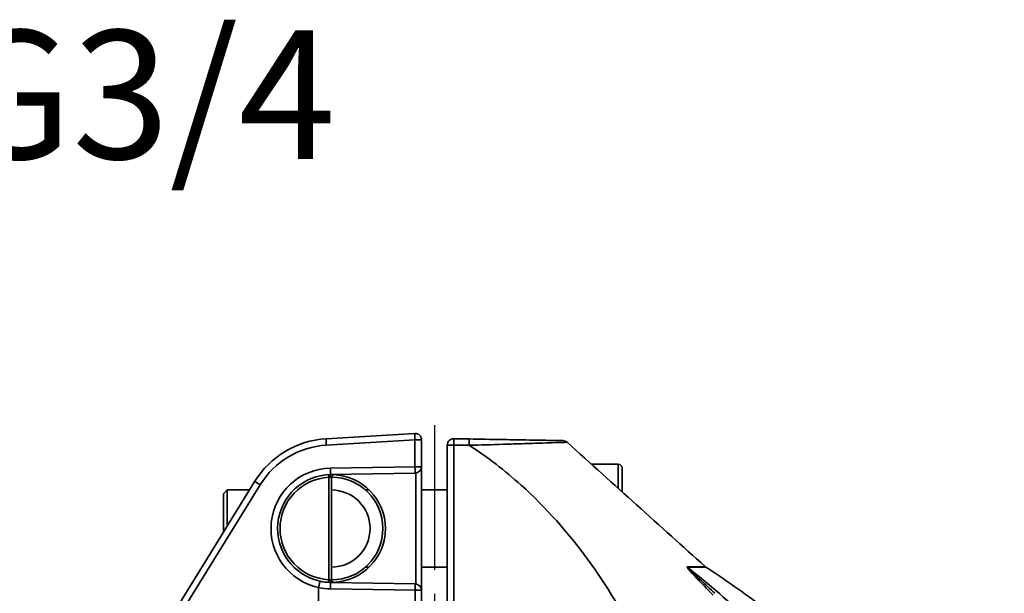
# Model space of a CAD drawing. Units: inches. Extents: x 2952 to 10290, y -70 to 306.
# Drawn here: x 3417 to 3493, y 96 to 141 of the extents above; entities that cross this region are included whole.
import ezdxf

# ---------------------------------------------------------------- set-up
doc = ezdxf.new("R2010")
doc.units = ezdxf.units.IN
doc.header["$MEASUREMENT"] = 0
doc.linetypes.add('CENTER2', pattern=[1.125, 0.75, -0.125, 0.125, -0.125])
doc.layers.add('Visible Edges(Atlas Copco)', color=7, linetype='Continuous', lineweight=35)
doc.layers.add('Visible Tangent Edges(Atlas Copco)', color=7, linetype='Continuous', lineweight=35)
doc.styles.add('Atlas Copco 7mm', font='arial.ttf', dxfattribs={"height": 7})

# ---------------------------------------------------------------- blocks, each defined once
blk = doc.blocks.new('11-40-3')
at = {"linetype": 'CENTER2', "ltscale": 15}
blk.add_line((-32.5, 124.062), (-32.5, 55.236), dxfattribs=at)
at = {"layer": 'Visible Edges(Atlas Copco)'}
for p, q in [((-34.03, 123.428), (-40.926, 123.007)), ((-33.5, 120.829), (-33.5, 122.929)), ((-31.5, 122.511), (-31.5, 108.754)), ((-29.795, 122.99), (-30.991, 123.011)), ((-18.2, 121.02), (-20.279, 121.02)), ((-40.573, 120.214), (-33.991, 120.329)), ((-33.5, 111.211), (-33.5, 120.829)), ((-17.9, 120.72), (-17.9, 118.878)), ((-46.458, 119.694), (-53.656, 108.02)), ((-40.5, 112.021), (-40.5, 120.019)), ((-48.9, 118.72), (-48.6, 119.02)), ((-48.9, 118.72), (-48.9, 115.734)), ((-48.6, 119.02), (-48.6, 116.22)), ((-46.874, 119.02), (-48.6, 119.02)), ((-37.568, 119.02), (-37.854, 119.02)), ((-31.5, 119.02), (-33.5, 119.02)), ((-37.568, 113.02), (-37.854, 113.02)), ((-31.5, 113.02), (-33.5, 113.02)), ((-33.991, 111.711), (-40.573, 111.826)), ((-41.5, 106.538), (-41.5, 111.431)), ((-33.5, 110.315), (-33.5, 111.211))]:
    blk.add_line(p, q, dxfattribs=at)
for centre, radius, start, end in [((-34, 122.929), 0.5, 0, 93.49016), ((-40.5, 116.02), 7, 93.49016, 148.34376), ((-31, 122.511), 0.5, 89, 180), ((-22.518, 122.363), 0.5, 48, 89), ((-18.2, 120.72), 0.3, 0, 90), ((-40.5, 116.02), 4.194, 91, 257.70089), ((-40.3, 120.019), 0.2, 91, 180), ((-40.5, 116.02), 4.195, 272.02959, 87.97041), ((-34, 120.829), 0.5, 271, 0), ((-40.5, 116.02), 4, 270.00007, 89.99993), ((-40.5, 116.02), 3, 270, 90), ((-40.5, 116.02), 4.195, 257.70089, 269), ((-40.3, 112.021), 0.2, 180, 269), ((-34, 111.211), 0.5, 0, 89)]:
    blk.add_arc(centre, radius, start, end, dxfattribs=at)
for points, knots in [([(-22.509, 122.863), (-22.509, 122.863), (-22.609, 122.865), (-22.984, 122.871), (-23.279, 122.877), (-24.192, 122.892), (-24.908, 122.905), (-26.165, 122.927), (-26.7, 122.936), (-28.083, 122.96), (-28.946, 122.975), (-29.795, 122.99)], [0, 0, 0, 0, 0.1307628, 0.1307628, 0.2759043, 0.2759043, 0.5173613, 0.5173613, 0.6835896, 0.6835896, 0.9383928, 0.9383928, 0.9383928, 0.9383928]), ([(-11.405, 113.03), (-11.428, 113.05), (-11.45, 113.071), (-11.473, 113.091), (-13.155, 114.606), (-14.925, 116.199), (-18.525, 119.441), (-20.348, 121.083), (-22.183, 122.735)], [-1.576728, -1.576728, -1.576728, -1.576728, -1.566242, -1.566242, -1.566242, -0.783118, -0.783118, -0.042611, -0.042611, -0.042611, -0.042611]), ([(-41.5, 111.435), (-41.486, 111.499), (-41.472, 111.562), (-41.446, 111.679), (-41.435, 111.733), (-41.415, 111.823), (-41.407, 111.859), (-41.396, 111.908), (-41.394, 111.921), (-41.393, 111.922), (-41.393, 111.922), (-41.393, 111.922)], [0, 0, 0, 0, 0.01952954, 0.01952954, 0.03906016, 0.03906016, 0.05859396, 0.05859396, 0.0782397, 0.0782397, 0.07860518, 0.07860518, 0.07860518, 0.07860518])]:
    blk.add_open_spline(points, degree=3, knots=knots, dxfattribs=at)
for points in [[(-11.381, 113.012), (-9.687, 111.896), (-8.071, 110.757), (-6.533, 109.594)], [(-41.5, 111.431), (-41.5, 111.433), (-41.5, 111.434), (-41.5, 111.435)]]:
    blk.add_open_spline(points, degree=3, dxfattribs=at)
at = {"layer": 'Visible Tangent Edges(Atlas Copco)'}
for p, q in [((-40.904, 122.508), (-34.009, 122.929)), ((-33.5, 122.929), (-34.009, 122.929)), ((-34.009, 122.929), (-34.009, 120.829)), ((-30.991, 108.763), (-30.991, 122.521)), ((-30.991, 122.521), (-29.795, 122.5)), ((-18.2, 121.02), (-18.2, 119.148)), ((-34.009, 120.829), (-40.591, 120.714)), ((-34.009, 120.829), (-33.5, 120.829)), ((-33.948, 120.331), (-33.948, 111.709)), ((-40.697, 120.01), (-40.697, 112.03)), ((-40.5, 120.019), (-40.635, 120.014)), ((-53.244, 107.75), (-46.042, 119.431)), ((-40.635, 112.026), (-40.5, 112.021)), ((-40.573, 111.326), (-33.991, 111.211)), ((-33.991, 111.211), (-33.991, 110.315)), ((-33.5, 111.211), (-33.991, 111.211))]:
    blk.add_line(p, q, dxfattribs=at)
for centre, radius, start, end in [((-40.509, 116.02), 6.5, 93.49016, 148.34376), ((-40.509, 116.02), 4.694, 91, 257.80987), ((-40.503, 116.02), 3.995, 92.76968, 267.23032), ((-40.491, 116.02), 4.695, 257.59681, 269)]:
    blk.add_arc(centre, radius, start, end, dxfattribs=at)
for centre, major_axis, ratio, start_param, end_param in [((-34, 122.929), (-0.03, 0.499), 0.01742, 0, 1.569734), ((-40.896, 122.508), (-0.03, 0.499), 0.01742, 0, 1.569734), ((-31, 122.511), (-0.5, 0), 0.019382, 4.694939, 6.283185), ((-31, 122.511), (0.009, 0.5), 0.017112, 4.732071, 6.283185), ((-29.804, 122.49), (0.009, 0.5), 0.017112, 4.732071, 6.283185), ((-40.57, 120.014), (-0.003, 0.2), 0.325672, 0, 1.565112), ((-40.582, 120.714), (0.009, -0.5), 0.01745, 4.712084, 6.283185), ((-34, 120.829), (0.009, -0.5), 0.01745, 4.712084, 6.283185), ((-46.033, 119.431), (-0.426, 0.262), 0.00916, 0, 1.55594), ((-40.693, 120.01), (-0.01, 0.2), 0.017432, 0, 1.569953), ((-12.695, 113.142), (-0.004, 0.2), 0.818943, 2.157736, 2.264803), ((-11.271, 113.179), (-0.134, -0.149), 0.999974, 0, 0.15049), ((-40.693, 112.03), (-0.01, -0.2), 0.017432, 4.713232, 6.283185), ((-40.57, 112.026), (-0.003, -0.2), 0.325672, 4.718074, 6.283185), ((-40.582, 111.326), (0.009, 0.5), 0.01745, 4.712694, 6.283185), ((-34, 111.211), (0.009, 0.5), 0.01745, 4.712694, 6.283185)]:
    blk.add_ellipse(centre, major_axis=major_axis, ratio=ratio, start_param=start_param, end_param=end_param, dxfattribs=at)
for points, knots in [([(-29.795, 122.5), (-28.921, 122.524), (-28.026, 122.55), (-26.584, 122.594), (-26.024, 122.611), (-24.705, 122.653), (-23.952, 122.676), (-22.992, 122.707), (-22.681, 122.717), (-22.287, 122.73), (-22.183, 122.734), (-22.183, 122.735)], [-0.9383928, -0.9383928, -0.9383928, -0.9383928, -0.6835896, -0.6835896, -0.5173613, -0.5173613, -0.2759043, -0.2759043, -0.1307628, -0.1307628, 0, 0, 0, 0]), ([(-29.795, 122.5), (-28.352, 121.568), (-27.012, 120.53), (-23.817, 117.653), (-22.086, 115.689), (-19.084, 111.58), (-17.811, 109.434), (-16.721, 107.262), (-16.089, 106.004), (-15.518, 104.737), (-14.988, 103.464)], [-0.505585, -0.505585, -0.505585, -0.505585, 0, 0, 0.783118, 0.783118, 1.566242, 1.566242, 1.566242, 2.019802, 2.019802, 2.019802, 2.019802]), ([(-40.697, 120.01), (-40.686, 120.011), (-40.676, 120.012), (-40.655, 120.013), (-40.645, 120.014), (-40.635, 120.014)], [-0.01256502, -0.01256502, -0.01256502, -0.01256502, -0.00628251, -0.00628251, 0, 0, 0, 0]), ([(-12.829, 113.029), (-12.843, 113.029), (-12.843, 113.01), (-12.823, 112.968), (-12.808, 112.945), (-12.729, 112.836), (-12.655, 112.752), (-12.466, 112.538), (-12.346, 112.41), (-12.107, 112.157), (-11.987, 112.032), (-11.515, 111.543), (-11.16, 111.183), (-10.807, 110.824)], [0, 0, 0, 0, 0.0073591, 0.0073591, 0.0154568, 0.0154568, 0.0484498, 0.0484498, 0.1013858, 0.1013858, 0.1538969, 0.1538969, 0.3077938, 0.3077938, 0.3077938, 0.3077938]), ([(-10.678, 110.976), (-11.046, 111.32), (-11.417, 111.661), (-11.913, 112.12), (-12.039, 112.237), (-12.292, 112.472), (-12.418, 112.59), (-12.62, 112.784), (-12.699, 112.859), (-12.786, 112.952), (-12.803, 112.971), (-12.828, 113.004), (-12.831, 113.016), (-12.818, 113.012)], [-0.3077938, -0.3077938, -0.3077938, -0.3077938, -0.1538969, -0.1538969, -0.1013858, -0.1013858, -0.0484498, -0.0484498, -0.0154568, -0.0154568, -0.0073591, -0.0073591, 0, 0, 0, 0]), ([(-11.405, 113.03), (-11.405, 113.03), (-11.428, 113.03), (-11.575, 113.031), (-11.8, 113.031), (-12.323, 113.03), (-12.562, 113.03), (-12.829, 113.029)], [0, 0, 0, 0, 0.0931953, 0.0931953, 0.3191078, 0.3191078, 0.460303, 0.460303, 0.460303, 0.460303]), ([(-12.818, 113.012), (-12.549, 113.011), (-12.308, 113.011), (-11.78, 113.011), (-11.553, 113.011), (-11.404, 113.011), (-11.382, 113.012), (-11.381, 113.012)], [-0.460303, -0.460303, -0.460303, -0.460303, -0.3191078, -0.3191078, -0.0931953, -0.0931953, 0, 0, 0, 0]), ([(11.522, 58.027), (11.756, 60.994), (11.821, 63.98), (11.586, 69.218), (11.368, 71.492), (10.622, 76.362), (10.052, 78.952), (8.564, 84.009), (7.648, 86.474), (6.574, 88.852), (5.061, 92.199), (3.214, 95.411), (-0.233, 100.318), (-1.666, 102.131), (-4.693, 105.586), (-6.284, 107.225), (-9.511, 110.264), (-11.141, 111.671), (-12.818, 113.012)], [-6.285043, -6.285043, -6.285043, -6.285043, -5.393945, -5.393945, -4.714329, -4.714329, -3.928607, -3.928607, -3.142886, -3.142886, -3.142886, -2.037278, -2.037278, -1.345417, -1.345417, -0.653556, -0.653556, -0.001315, -0.001315, -0.001315, -0.001315]), ([(-11.381, 113.012), (-11.381, 113.012), (-11.381, 113.012), (-11.381, 113.012), (-11.381, 113.012), (-11.381, 113.012)], [2.6228910272, 2.6228910272, 2.6228910272, 2.6228910272, 2.6233746189, 2.6233746189, 2.6238534466, 2.6238534466, 2.6238534466, 2.6238534466]), ([(-40.635, 112.026), (-40.645, 112.026), (-40.655, 112.027), (-40.676, 112.028), (-40.686, 112.029), (-40.697, 112.03)], [0, 0, 0, 0, 0.00626375, 0.00626375, 0.0125275, 0.0125275, 0.0125275, 0.0125275])]:
    blk.add_open_spline(points, degree=3, knots=knots, dxfattribs=at)

msp = doc.modelspace()

# ---------------------------------------------------------------- block references
msp.add_blockref('11-40-3', (3481.637, -15.115))

# ---------------------------------------------------------------- texts
at = {"style": 'Atlas Copco 7mm'}
msp.add_text('40  G3/4', height=10, dxfattribs=at).set_placement((3390.323, 129.679))

doc.saveas('drawing.dxf')
